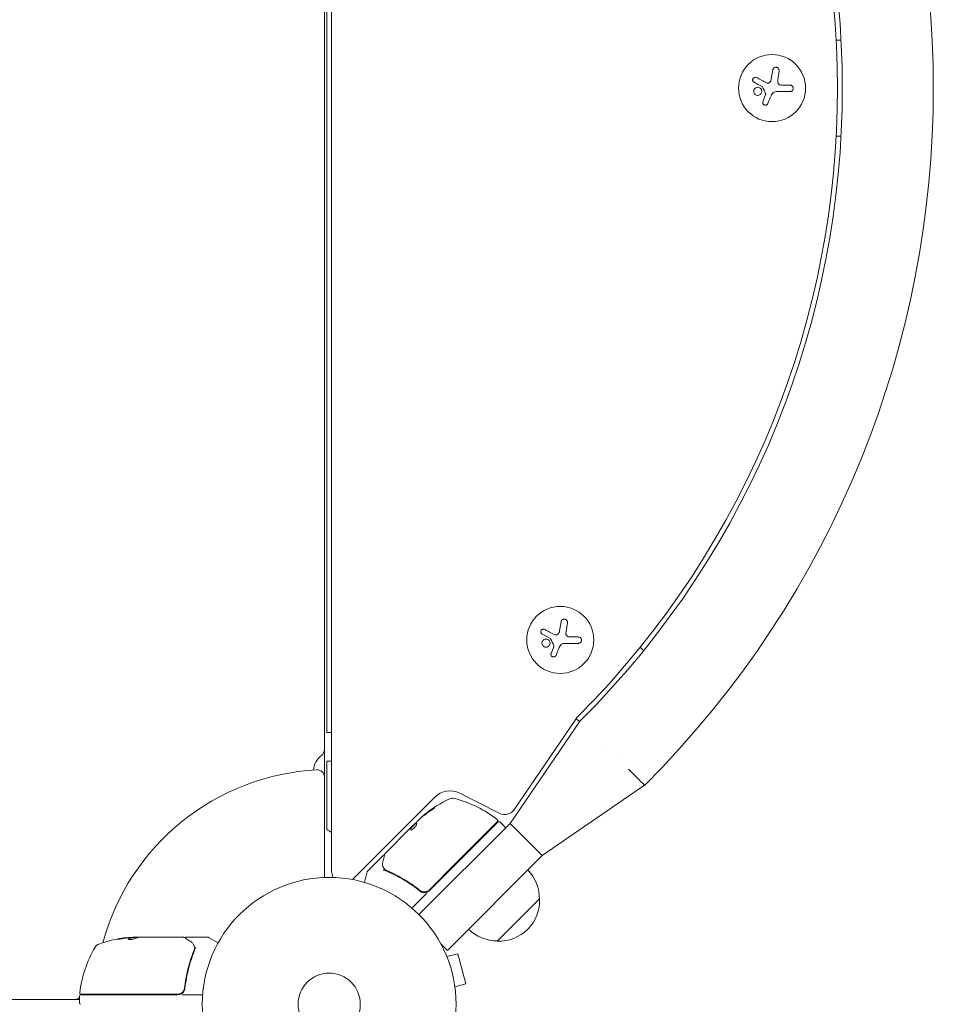
# Model space of a CAD drawing. Units: millimetres. Extents: x -3111 to 3252, y -2956 to 2917.
# Drawn here: x 1370 to 1752, y 195 to 606 of the extents above; entities that cross this region are included whole.
import ezdxf

# ---------------------------------------------------------------- set-up
doc = ezdxf.new("R2010")
doc.units = ezdxf.units.MM
doc.header["$LTSCALE"] = 20
doc.layers.add('2d', color=230, linetype='Continuous')

msp = doc.modelspace()

# ---------------------------------------------------------------- linework, layer by layer
at = {"layer": '2d', "lineweight": 0}
for p, q in [((1497.7, 907.35), (1497.7, 248.19)), ((1500.7, 250.72), (1500.7, 904.82)), ((1498.7, 846.77), (1498.7, 308.77)), ((1711.48, 597.77), (1713.48, 597.77)), ((1684.97, 585.35), (1684.36, 581.54)), ((1686.48, 576.34), (1692.22, 576.34)), ((1692.22, 578.99), (1689.15, 578.99)), ((1681.93, 574.93), (1680.83, 572.17)), ((1713.48, 557.77), (1711.48, 557.77)), ((1596.52, 354.95), (1595.92, 351.14)), ((1598.04, 345.94), (1603.77, 345.94)), ((1603.77, 348.59), (1600.71, 348.59)), ((1593.49, 344.52), (1592.38, 341.77)), ((1629.52, 344.28), (1631.01, 342.94)), ((1575.22, 270.75), (1604.56, 313.53)), ((1602.67, 314.24), (1577.13, 276.65)), ((1604.31, 313.16), (1602.84, 314.48)), ((1500.7, 308.77), (1498.7, 308.77)), ((1498.7, 296.77), (1500.7, 296.77)), ((1498.7, 296.77), (1498.7, 268.27)), ((1631.43, 286.66), (1588.65, 257.31)), ((1543.79, 281.75), (1509.38, 247.34)), ((1570.72, 275.01), (1554.24, 283.41)), ((1536.48, 271.61), (1537.6, 272.73)), ((1541.57, 242.75), (1570.23, 271.42)), ((1570.05, 271.52), (1552.76, 254.24)), ((1570.94, 271.42), (1573.06, 269.3)), ((1523.03, 258.16), (1533.86, 268.99)), ((1535.77, 270.9), (1533.86, 268.99)), ((1533.86, 268.99), (1533.86, 268.99)), ((1533.93, 268.92), (1533.86, 268.99)), ((1533.93, 268.92), (1536.22, 271.2)), ((1537.17, 232.7), (1575.22, 270.75)), ((1575.22, 270.75), (1588.65, 257.31)), ((1522.18, 257.31), (1515.7, 250.83)), ((1588.65, 257.31), (1549.05, 217.71)), ((1552.76, 254.24), (1541.55, 243.02)), ((1515.57, 250.6), (1514.38, 246.15)), ((1536.82, 243.38), (1537.88, 242.32)), ((1540.29, 241.48), (1534.24, 235.43)), ((1569.91, 221.6), (1587.59, 239.28)), ((1417.23, 223), (1417.23, 223.1)), ((1417.29, 223.13), (1419.94, 223.13)), ((1419.68, 223.23), (1418.1, 223.23)), ((1420.68, 223.23), (1438.69, 223.23)), ((1439.9, 223.23), (1449.07, 223.23)), ((1453.31, 220.86), (1449.32, 223.16)), ((1546.3, 220.46), (1549.05, 217.71)), ((1548.23, 216.51), (1548.24, 216.52)), ((1548.24, 216.52), (1548.25, 216.47)), ((1548.82, 215.12), (1553.46, 216.36)), ((1556.82, 203.8), (1553.46, 216.36)), ((1439.4, 206.39), (1439.4, 206.39)), ((1439.4, 203.03), (1439.4, 201.52)), ((1552.19, 202.56), (1556.82, 203.8)), ((1395.45, 198.73), (1395.45, 195.73)), ((1395.95, 199.23), (1436.48, 199.23)), ((1436.3, 199.43), (1396.01, 199.43)), ((1438.29, 199.23), (1446.85, 199.23)), ((1552.37, 201.11), (1552.38, 201.06)), ((1552.37, 201.06), (1552.38, 201.06)), ((1367.01, 197.23), (1395.45, 197.23))]:
    msp.add_line(p, q, dxfattribs=at)
for centre, radius in [((1684.65, 577.77), 14), ((1596.21, 347.37), 14), ((1499.7, 195.23), 53), ((1499.7, 195.23), 13)]:
    msp.add_circle(centre, radius, dxfattribs=at)
for centre, radius, start, end in [((1340.31, 577.77), 411.7, 315, 45), ((1340.31, 577.77), 371.7, 315.1288, 44.8712), ((1340.31, 577.77), 373.7, 315, 45), ((1610.11, 309.18), 9, 135.1288, 145.8002), ((1494.7, 301.56), 3, 306.2215, 0), ((1609.39, 291.74), 12.5, 61.383, 61.3832), ((1501.2, 292.68), 8, 126.2215, 177.6456), ((1609.39, 291.74), 12.5, 28.6169, 28.617), ((1499.7, 195.23), 98, 93.017, 164.7999), ((1494.7, 290.1), 3, 0, 93.017), ((1550.16, 275.39), 9, 63, 135), ((1571.22, 235.78), 50, 115.1478, 129.4225), ((1551.25, 278.32), 3, 75.1017, 115.1478), ((1539.16, 232.9), 50, 51.9217, 75.1017), ((1572.99, 279.47), 5, 243, 325.8002), ((1571.22, 235.78), 49.9, 129.4113, 129.7848), ((1569.69, 271.87), 0.5, 315, 51.9217), ((1570.58, 271.06), 0.5, 45, 135), ((1507.7, 280.27), 15, 233.1301, 242.1819), ((1572.71, 268.94), 0.5, 315, 45), ((1516.05, 250.47), 0.5, 135, 165), ((1570.49, 239.42), 17, 359.1865, 44.3587), ((1505.7, 250.72), 5, 180, 210.3212), ((1539.45, 244.88), 3, 284.8619, 315), ((1570.6, 238.59), 17, 267.6679, 2.3321), ((1569.78, 238.71), 17, 225.6413, 270.8135), ((1420.45, 173.33), 50, 95.5775, 109.8522), ((1420.45, 173.33), 49.9, 93.6279, 93.8135), ((1449.07, 222.73), 0.5, 60, 90), ((1445.15, 193.96), 50, 149.8983, 173.0783), ((1404.49, 217.53), 3, 109.8522, 149.8983), ((1393.37, 200.23), 3, 270, 313.8969), ((1395.95, 198.73), 0.5, 90, 180), ((1396.01, 199.93), 0.5, 173.0783, 270), ((1402.24, 193.73), 8, 134.5613, 136.5675), ((1404.83, 200.23), 3, 195.466, 199.4712), ((1436.48, 202.23), 3, 270, 300.1381), ((1395.95, 195.73), 0.5, 180, 270)]:
    msp.add_arc(centre, radius, start, end, dxfattribs=at)
for centre, major_axis, ratio, start_param, end_param in [((1570.99, 235.55), (35.35, -35.35), 0.886633, 2.952544, 3.071134), ((1571.92, 236.48), (35.32, -35.32), 0.882523, 2.952519, 3.048272), ((1571.92, 236.48), (-35.25, 35.25), 0.882523, 6.093728, 6.189677), ((1574, 238.56), (35.22, -35.22), 0.438198, 3.095026, 3.158132), ((1574, 238.56), (-35.15, 35.15), 0.438198, 6.236525, 6.240333), ((1571.91, 236.47), (35.35, -35.35), 0.156437, 3.223801, 3.26706), ((1522.61, 253.01), (0.479, 0.145), 0.925423, 3.141554, 3.141593), ((1522.65, 252.9), (0.453, 0.211), 0.884978, 3.141593, 3.141599), ((1523.18, 252.03), (0.397, 0.304), 0.498294, 3.141588, 3.141593), ((1416.52, 173.33), (0, -49.81), 0.438198, 3.111903, 3.184359), ((1418.94, 173.33), (0, -49.97), 0.372483, 3.24024, 3.314259), ((1418.94, 173.33), (0, 49.87), 0.372483, 0.098846, 0.173016), ((1420.77, 173.33), (0, -50), 0.886633, 3.212052, 3.229494), ((1421.6, 173.33), (0, -49.98), 0.385779, 3.225551, 3.314276), ((1442.64, 219.89), (-0.441, -0.236), 0.925423, 3.141593, 3.141632), ((1442.69, 219.78), (-0.47, -0.172), 0.884978, 3.14158, 3.141593)]:
    msp.add_ellipse(centre, major_axis=major_axis, ratio=ratio, start_param=start_param, end_param=end_param, dxfattribs=at)
for points, knots in [([(1687.62, 584.94), (1687.64, 585.1), (1687.64, 585.26), (1687.61, 585.42), (1687.57, 585.58), (1687.51, 585.74), (1687.41, 585.88), (1687.32, 586.02), (1687.21, 586.14), (1687.07, 586.23), (1686.95, 586.32), (1686.82, 586.39), (1686.67, 586.43), (1686.54, 586.47), (1686.4, 586.49), (1686.26, 586.48), (1686.12, 586.48), (1685.99, 586.45), (1685.86, 586.41), (1685.73, 586.37), (1685.61, 586.3), (1685.5, 586.22), (1685.38, 586.14), (1685.28, 586.03), (1685.19, 585.91), (1685.1, 585.79), (1685.04, 585.64), (1685, 585.49), (1684.98, 585.45), (1684.97, 585.4), (1684.97, 585.35)], [0, 0, 0, 0, 0.120796, 0.120796, 0.120796, 0.242046, 0.242046, 0.242046, 0.356333, 0.356333, 0.356333, 0.459168, 0.459168, 0.459168, 0.553739, 0.553739, 0.553739, 0.646543, 0.646543, 0.646543, 0.743592, 0.743592, 0.743592, 0.848997, 0.848997, 0.848997, 0.964083, 0.964083, 0.964083, 1, 1, 1, 1]), ([(1678.16, 582.16), (1678.04, 582.22), (1677.9, 582.26), (1677.77, 582.28), (1677.63, 582.29), (1677.49, 582.28), (1677.36, 582.24), (1677.23, 582.21), (1677.1, 582.15), (1676.99, 582.07), (1676.89, 581.99), (1676.8, 581.9), (1676.73, 581.79), (1676.67, 581.7), (1676.62, 581.59), (1676.58, 581.48), (1676.55, 581.37), (1676.54, 581.26), (1676.54, 581.15), (1676.54, 581.04), (1676.57, 580.93), (1676.6, 580.83), (1676.64, 580.71), (1676.69, 580.61), (1676.76, 580.52), (1676.84, 580.42), (1676.93, 580.33), (1677.04, 580.26), (1677.07, 580.24), (1677.1, 580.22), (1677.13, 580.2)], [0, 0, 0, 0, 0.123267, 0.123267, 0.123267, 0.246944, 0.246944, 0.246944, 0.364412, 0.364412, 0.364412, 0.469764, 0.469764, 0.469764, 0.565076, 0.565076, 0.565076, 0.656937, 0.656937, 0.656937, 0.751946, 0.751946, 0.751946, 0.854928, 0.854928, 0.854928, 0.968152, 0.968152, 0.968152, 1, 1, 1, 1]), ([(1683.6, 580.12), (1683.51, 580.04), (1683.41, 579.97), (1683.3, 579.93), (1683.2, 579.88), (1683.08, 579.85), (1682.96, 579.84), (1682.84, 579.83), (1682.72, 579.84), (1682.61, 579.87), (1682.53, 579.89), (1682.45, 579.92), (1682.37, 579.96)], [0, 0, 0, 0, 0.26951, 0.26951, 0.26951, 0.539189, 0.539189, 0.539189, 0.809594, 0.809594, 0.809594, 1, 1, 1, 1]), ([(1688, 579.13), (1687.86, 579.16), (1687.73, 579.21), (1687.61, 579.29), (1687.49, 579.36), (1687.38, 579.46), (1687.3, 579.57), (1687.21, 579.68), (1687.14, 579.8), (1687.09, 579.93), (1687.05, 580.05), (1687.03, 580.17), (1687.02, 580.29)], [0, 0, 0, 0, 0.2593, 0.2593, 0.2593, 0.519012, 0.519012, 0.519012, 0.774897, 0.774897, 0.774897, 1, 1, 1, 1]), ([(1679.99, 577.53), (1679.7, 577.87), (1679.28, 578.09), (1678.41, 578.17), (1677.97, 578.03), (1677.29, 577.49), (1677.05, 577.08), (1676.95, 576.16), (1677.1, 575.69), (1677.39, 575.34)], [0.5, 0.5, 0.5, 0.5, 0.625, 0.625, 0.75, 0.75, 0.875, 0.875, 1, 1, 1, 1]), ([(1677.39, 575.34), (1677.68, 574.99), (1678.11, 574.78), (1678.97, 574.7), (1679.41, 574.83), (1680.09, 575.38), (1680.33, 575.79), (1680.43, 576.7), (1680.29, 577.18), (1679.99, 577.53)], [0, 0, 0, 0, 0.125, 0.125, 0.25, 0.25, 0.375, 0.375, 0.5, 0.5, 0.5, 0.5]), ([(1680.51, 578.4), (1680.54, 578.39), (1680.56, 578.37), (1680.59, 578.34), (1680.61, 578.32), (1680.62, 578.3), (1680.63, 578.27)], [0, 0, 0, 0, 0.541586, 0.541586, 0.541586, 1, 1, 1, 1]), ([(1692.22, 576.34), (1692.38, 576.34), (1692.54, 576.37), (1692.69, 576.43), (1692.84, 576.49), (1692.99, 576.58), (1693.11, 576.69), (1693.23, 576.8), (1693.33, 576.93), (1693.4, 577.07), (1693.47, 577.21), (1693.51, 577.36), (1693.53, 577.5), (1693.55, 577.64), (1693.54, 577.78), (1693.52, 577.92), (1693.49, 578.05), (1693.45, 578.18), (1693.38, 578.29), (1693.32, 578.41), (1693.24, 578.52), (1693.14, 578.62), (1693.04, 578.72), (1692.92, 578.8), (1692.8, 578.86), (1692.66, 578.93), (1692.51, 578.97), (1692.36, 578.99), (1692.31, 578.99), (1692.27, 578.99), (1692.22, 578.99)], [0, 0, 0, 0, 0.12144, 0.12144, 0.12144, 0.243283, 0.243283, 0.243283, 0.358856, 0.358856, 0.358856, 0.462986, 0.462986, 0.462986, 0.558085, 0.558085, 0.558085, 0.650496, 0.650496, 0.650496, 0.746429, 0.746429, 0.746429, 0.850305, 0.850305, 0.850305, 0.963913, 0.963913, 0.963913, 1, 1, 1, 1]), ([(1680.83, 572.17), (1680.78, 572.05), (1680.75, 571.92), (1680.75, 571.79), (1680.74, 571.65), (1680.76, 571.52), (1680.81, 571.39), (1680.85, 571.27), (1680.92, 571.15), (1681, 571.05), (1681.08, 570.95), (1681.18, 570.87), (1681.29, 570.8), (1681.39, 570.74), (1681.5, 570.7), (1681.62, 570.67), (1681.73, 570.65), (1681.85, 570.64), (1681.96, 570.65), (1682.08, 570.66), (1682.19, 570.69), (1682.3, 570.74), (1682.41, 570.79), (1682.51, 570.85), (1682.6, 570.93), (1682.7, 571.02), (1682.78, 571.12), (1682.84, 571.23), (1682.85, 571.26), (1682.87, 571.3), (1682.88, 571.33)], [0, 0, 0, 0, 0.117688, 0.117688, 0.117688, 0.23572, 0.23572, 0.23572, 0.348983, 0.348983, 0.348983, 0.453941, 0.453941, 0.453941, 0.55245, 0.55245, 0.55245, 0.649106, 0.649106, 0.649106, 0.748614, 0.748614, 0.748614, 0.85433, 0.85433, 0.85433, 0.967387, 0.967387, 0.967387, 1, 1, 1, 1]), ([(1681.98, 575.51), (1682.01, 575.46), (1682.02, 575.41), (1682.03, 575.35), (1682.03, 575.3), (1682.03, 575.25), (1682.02, 575.19), (1682.02, 575.18), (1682.01, 575.17), (1682.01, 575.15)], [0, 0, 0, 0, 0.444984, 0.444984, 0.444984, 0.890124, 0.890124, 0.890124, 1, 1, 1, 1]), ([(1599.18, 354.53), (1599.2, 354.69), (1599.2, 354.86), (1599.16, 355.02), (1599.13, 355.18), (1599.06, 355.34), (1598.97, 355.48), (1598.88, 355.61), (1598.76, 355.73), (1598.63, 355.83), (1598.51, 355.91), (1598.37, 355.98), (1598.23, 356.02), (1598.09, 356.06), (1597.95, 356.08), (1597.81, 356.08), (1597.68, 356.07), (1597.54, 356.05), (1597.42, 356.01), (1597.28, 355.96), (1597.16, 355.9), (1597.05, 355.82), (1596.93, 355.73), (1596.83, 355.62), (1596.75, 355.51), (1596.66, 355.38), (1596.59, 355.24), (1596.55, 355.09), (1596.54, 355.04), (1596.53, 354.99), (1596.52, 354.95)], [0, 0, 0, 0, 0.120796, 0.120796, 0.120796, 0.242046, 0.242046, 0.242046, 0.356333, 0.356333, 0.356333, 0.459168, 0.459168, 0.459168, 0.553739, 0.553739, 0.553739, 0.646543, 0.646543, 0.646543, 0.743592, 0.743592, 0.743592, 0.848997, 0.848997, 0.848997, 0.964083, 0.964083, 0.964083, 1, 1, 1, 1]), ([(1589.71, 351.75), (1589.59, 351.81), (1589.46, 351.86), (1589.32, 351.87), (1589.19, 351.89), (1589.05, 351.88), (1588.91, 351.84), (1588.78, 351.8), (1588.66, 351.74), (1588.55, 351.66), (1588.45, 351.59), (1588.36, 351.49), (1588.29, 351.39), (1588.22, 351.29), (1588.17, 351.19), (1588.14, 351.08), (1588.11, 350.97), (1588.1, 350.86), (1588.1, 350.75), (1588.1, 350.64), (1588.12, 350.52), (1588.16, 350.42), (1588.19, 350.31), (1588.25, 350.2), (1588.32, 350.11), (1588.39, 350.01), (1588.49, 349.92), (1588.59, 349.85), (1588.62, 349.83), (1588.65, 349.82), (1588.68, 349.8)], [0, 0, 0, 0, 0.123267, 0.123267, 0.123267, 0.246944, 0.246944, 0.246944, 0.364412, 0.364412, 0.364412, 0.469764, 0.469764, 0.469764, 0.565076, 0.565076, 0.565076, 0.656937, 0.656937, 0.656937, 0.751946, 0.751946, 0.751946, 0.854928, 0.854928, 0.854928, 0.968152, 0.968152, 0.968152, 1, 1, 1, 1]), ([(1595.16, 349.71), (1595.07, 349.63), (1594.97, 349.57), (1594.86, 349.52), (1594.75, 349.47), (1594.63, 349.44), (1594.52, 349.43), (1594.4, 349.42), (1594.28, 349.43), (1594.16, 349.46), (1594.08, 349.48), (1594, 349.51), (1593.93, 349.55)], [0, 0, 0, 0, 0.26951, 0.26951, 0.26951, 0.539189, 0.539189, 0.539189, 0.809594, 0.809594, 0.809594, 1, 1, 1, 1]), ([(1599.55, 348.72), (1599.42, 348.75), (1599.29, 348.81), (1599.17, 348.88), (1599.05, 348.96), (1598.94, 349.05), (1598.85, 349.16), (1598.77, 349.27), (1598.7, 349.4), (1598.65, 349.53), (1598.61, 349.64), (1598.58, 349.76), (1598.57, 349.89)], [0, 0, 0, 0, 0.2593, 0.2593, 0.2593, 0.519012, 0.519012, 0.519012, 0.774897, 0.774897, 0.774897, 1, 1, 1, 1]), ([(1591.55, 347.12), (1591.26, 347.47), (1590.83, 347.68), (1589.97, 347.76), (1589.53, 347.63), (1588.84, 347.08), (1588.61, 346.67), (1588.51, 345.76), (1588.65, 345.28), (1588.95, 344.93)], [0.5, 0.5, 0.5, 0.5, 0.625, 0.625, 0.75, 0.75, 0.875, 0.875, 1, 1, 1, 1]), ([(1588.95, 344.93), (1589.24, 344.58), (1589.66, 344.37), (1590.52, 344.3), (1590.97, 344.43), (1591.65, 344.97), (1591.89, 345.39), (1591.99, 346.29), (1591.84, 346.77), (1591.55, 347.12)], [0, 0, 0, 0, 0.125, 0.125, 0.25, 0.25, 0.375, 0.375, 0.5, 0.5, 0.5, 0.5]), ([(1592.06, 348), (1592.09, 347.98), (1592.12, 347.96), (1592.14, 347.94), (1592.16, 347.92), (1592.18, 347.89), (1592.19, 347.87)], [0, 0, 0, 0, 0.541586, 0.541586, 0.541586, 1, 1, 1, 1]), ([(1603.77, 345.94), (1603.93, 345.94), (1604.1, 345.97), (1604.25, 346.03), (1604.4, 346.08), (1604.54, 346.17), (1604.67, 346.28), (1604.78, 346.39), (1604.88, 346.52), (1604.96, 346.67), (1605.02, 346.8), (1605.07, 346.95), (1605.09, 347.1), (1605.1, 347.24), (1605.1, 347.38), (1605.07, 347.51), (1605.05, 347.65), (1605, 347.77), (1604.94, 347.89), (1604.88, 348.01), (1604.79, 348.12), (1604.7, 348.21), (1604.6, 348.31), (1604.48, 348.39), (1604.35, 348.45), (1604.22, 348.52), (1604.07, 348.56), (1603.92, 348.58), (1603.87, 348.59), (1603.82, 348.59), (1603.77, 348.59)], [0, 0, 0, 0, 0.12144, 0.12144, 0.12144, 0.243283, 0.243283, 0.243283, 0.358856, 0.358856, 0.358856, 0.462986, 0.462986, 0.462986, 0.558085, 0.558085, 0.558085, 0.650496, 0.650496, 0.650496, 0.746429, 0.746429, 0.746429, 0.850305, 0.850305, 0.850305, 0.963913, 0.963913, 0.963913, 1, 1, 1, 1]), ([(1592.38, 341.77), (1592.33, 341.65), (1592.3, 341.51), (1592.3, 341.38), (1592.3, 341.25), (1592.32, 341.11), (1592.36, 340.99), (1592.41, 340.86), (1592.47, 340.74), (1592.56, 340.64), (1592.64, 340.55), (1592.74, 340.46), (1592.84, 340.4), (1592.95, 340.34), (1593.06, 340.29), (1593.17, 340.27), (1593.29, 340.24), (1593.4, 340.24), (1593.52, 340.25), (1593.63, 340.26), (1593.75, 340.29), (1593.85, 340.33), (1593.97, 340.38), (1594.07, 340.45), (1594.16, 340.53), (1594.25, 340.61), (1594.33, 340.71), (1594.39, 340.83), (1594.41, 340.86), (1594.43, 340.89), (1594.44, 340.93)], [0, 0, 0, 0, 0.117688, 0.117688, 0.117688, 0.23572, 0.23572, 0.23572, 0.348983, 0.348983, 0.348983, 0.453941, 0.453941, 0.453941, 0.55245, 0.55245, 0.55245, 0.649106, 0.649106, 0.649106, 0.748614, 0.748614, 0.748614, 0.85433, 0.85433, 0.85433, 0.967387, 0.967387, 0.967387, 1, 1, 1, 1]), ([(1593.54, 345.1), (1593.56, 345.06), (1593.58, 345), (1593.58, 344.95), (1593.59, 344.9), (1593.59, 344.84), (1593.58, 344.79), (1593.57, 344.78), (1593.57, 344.76), (1593.57, 344.75)], [0, 0, 0, 0, 0.444984, 0.444984, 0.444984, 0.890124, 0.890124, 0.890124, 1, 1, 1, 1]), ([(1542.16, 276.16), (1542.29, 276.25), (1542.44, 276.35), (1542.66, 276.5), (1542.73, 276.55), (1542.88, 276.65), (1542.95, 276.71), (1543.16, 276.86), (1543.29, 276.96), (1543.5, 277.13), (1543.59, 277.2), (1543.72, 277.32), (1543.75, 277.36), (1543.76, 277.39), (1543.75, 277.39), (1543.72, 277.39), (1543.71, 277.39), (1543.57, 277.33), (1543.36, 277.21), (1543.09, 277.03)], [0.000000226, 0.000000226, 0.000000226, 0.000000226, 0.000536258, 0.000536258, 0.000804273, 0.000804273, 0.001072289, 0.001072289, 0.00160832, 0.00160832, 0.002144351, 0.002144351, 0.002680383, 0.002680383, 0.002948398, 0.002948398, 0.003216414, 0.003216414, 0.004288477, 0.004288477, 0.004288477, 0.004288477]), ([(1543.16, 276.96), (1543.29, 277.05), (1543.41, 277.12), (1543.56, 277.21), (1543.61, 277.23), (1543.64, 277.25)], [0.0000004271, 0.0000004271, 0.0000004271, 0.0000004271, 0.0005364944, 0.0005364944, 0.0007899235, 0.0007899235, 0.0007899235, 0.0007899235]), ([(1536.23, 271.25), (1536.24, 271.28), (1536.27, 271.33), (1536.35, 271.45), (1536.41, 271.52), (1536.48, 271.61)], [0.0000002, 0.0000002, 0.0000002, 0.0000002, 0.000612586, 0.000612586, 0.001224972, 0.001224972, 0.001224972, 0.001224972]), ([(1533.78, 267.98), (1533.8, 267.96), (1533.86, 267.96), (1534.01, 268.01), (1534.12, 268.06), (1534.35, 268.22), (1534.49, 268.32), (1534.71, 268.49), (1534.78, 268.56), (1534.93, 268.69), (1535.01, 268.76), (1535.16, 268.91), (1535.23, 268.98), (1535.37, 269.13), (1535.44, 269.2), (1535.64, 269.43), (1535.76, 269.57), (1535.9, 269.78), (1535.94, 269.84), (1536.02, 269.95), (1536.05, 270.01), (1536.12, 270.16), (1536.15, 270.23), (1536.14, 270.28)], [0.00025325, 0.00025325, 0.00025325, 0.00025325, 0.000874176, 0.000874176, 0.001495101, 0.001495101, 0.002116027, 0.002116027, 0.00242649, 0.00242649, 0.002736952, 0.002736952, 0.003047415, 0.003047415, 0.003357878, 0.003357878, 0.003978803, 0.003978803, 0.004289266, 0.004289266, 0.004599729, 0.004599729, 0.005220654, 0.005220654, 0.005220654, 0.005220654]), ([(1522.08, 254.72), (1522.29, 255.52), (1522.46, 256.2), (1522.74, 257.31), (1522.85, 257.72), (1522.9, 257.93)], [0, 0, 0, 0, 5.185263, 5.185263, 10.641762, 10.641762, 10.641762, 10.641762]), ([(1522.18, 257.31), (1522.22, 257.35), (1522.26, 257.38), (1522.36, 257.43), (1522.41, 257.44), (1522.52, 257.46), (1522.58, 257.46), (1522.68, 257.44), (1522.72, 257.42), (1522.77, 257.4)], [0.0000977, 0.0000977, 0.0000977, 0.0000977, 0.1619902, 0.1619902, 0.3245365, 0.3245365, 0.4870626, 0.4870626, 0.6306658, 0.6306658, 0.6306658, 0.6306658]), ([(1522.78, 251.73), (1522.62, 251.94), (1522.48, 252.16), (1522.3, 252.47), (1522.24, 252.59), (1522.2, 252.69)], [0, 0, 0, 0, 0.923542, 0.923542, 1.557399, 1.557399, 1.557399, 1.557399]), ([(1522.76, 251.37), (1522.71, 251.41), (1522.62, 251.4), (1522.48, 251.35), (1522.43, 251.32), (1522.35, 251.28), (1522.33, 251.26), (1522.27, 251.23), (1522.24, 251.22), (1522.21, 251.23)], [0, 0, 0, 0, 0.0003654766, 0.0003654766, 0.000548215, 0.000548215, 0.0006395841, 0.0006395841, 0.0007309533, 0.0007309533, 0.0007309533, 0.0007309533]), ([(1522.31, 251.25), (1522.31, 251.25), (1522.3, 251.25), (1522.3, 251.25), (1522.3, 251.25), (1522.3, 251.25)], [0.0006258347, 0.0006258347, 0.0006258347, 0.0006258347, 0.00063958412, 0.00063958412, 0.00064304323, 0.00064304323, 0.00064304323, 0.00064304323]), ([(1522.53, 251.37), (1522.53, 251.37), (1522.53, 251.37), (1522.52, 251.36), (1522.5, 251.36), (1522.49, 251.35)], [0.00036542169, 0.00036542169, 0.00036542169, 0.00036542169, 0.00036547664, 0.00036547664, 0.00041235108, 0.00041235108, 0.00041235108, 0.00041235108]), ([(1523.42, 250.99), (1525.83, 249.97), (1528.22, 248.77), (1531.77, 246.66), (1532.94, 245.91), (1534.69, 244.7), (1535.28, 244.29), (1536.43, 243.43), (1537, 242.99), (1537.57, 242.53)], [0, 0, 0, 0, 0.00868962, 0.00868962, 0.01303444, 0.01303444, 0.01520684, 0.01520684, 0.01737925, 0.01737925, 0.01737925, 0.01737925]), ([(1537.56, 242.8), (1535.31, 244.59), (1533.01, 246.16), (1529.5, 248.24), (1528.32, 248.89), (1526.54, 249.79), (1525.94, 250.08), (1524.75, 250.63), (1524.15, 250.89), (1523.56, 251.15)], [0, 0, 0, 0, 0.00862215, 0.00862215, 0.01293323, 0.01293323, 0.01508877, 0.01508877, 0.0172443, 0.0172443, 0.0172443, 0.0172443]), ([(1541.55, 243.02), (1541.42, 242.89), (1541.28, 242.78), (1540.98, 242.57), (1540.82, 242.48), (1540.49, 242.33), (1540.31, 242.27), (1539.96, 242.19), (1539.78, 242.16), (1539.41, 242.14), (1539.23, 242.14), (1538.87, 242.19), (1538.69, 242.23), (1538.35, 242.34), (1538.18, 242.41), (1537.86, 242.58), (1537.71, 242.68), (1537.56, 242.8)], [0, 0, 0, 0, 0.000545599, 0.000545599, 0.001091197, 0.001091197, 0.001636796, 0.001636796, 0.002182395, 0.002182395, 0.002727993, 0.002727993, 0.003273592, 0.003273592, 0.003819191, 0.003819191, 0.00436479, 0.00436479, 0.00436479, 0.00436479]), ([(1537.65, 242.73), (1537.65, 242.73), (1537.65, 242.73), (1537.65, 242.73), (1537.65, 242.73), (1537.65, 242.73), (1537.64, 242.74), (1537.63, 242.75), (1537.62, 242.75), (1537.6, 242.76), (1537.6, 242.76), (1537.6, 242.77), (1537.6, 242.77), (1537.6, 242.77), (1537.6, 242.77), (1537.59, 242.77), (1537.59, 242.78), (1537.58, 242.79), (1537.57, 242.79), (1537.56, 242.8)], [0, 0, 0, 0, 0.0001953, 0.0001953, 0.0006348, 0.0006348, 0.0193854, 0.0193854, 0.0693975, 0.0693975, 0.0756475, 0.0756475, 0.07721, 0.07721, 0.0816046, 0.0816046, 0.1050432, 0.1050432, 0.136296, 0.136296, 0.136296, 0.136296]), ([(1537.57, 242.53), (1537.75, 242.39), (1537.95, 242.27), (1538.37, 242.07), (1538.59, 241.99), (1539.05, 241.89), (1539.28, 241.87), (1539.76, 241.88), (1539.99, 241.92), (1540.22, 241.98)], [0, 0, 0, 0, 0.000703979, 0.000703979, 0.001407958, 0.001407958, 0.002111937, 0.002111937, 0.002815916, 0.002815916, 0.002815916, 0.002815916]), ([(1537.87, 242.32), (1537.97, 242.26), (1538.06, 242.21), (1538.26, 242.12), (1538.35, 242.08), (1538.46, 242.04)], [0.0003747594, 0.0003747594, 0.0003747594, 0.0003747594, 0.0007039789, 0.0007039789, 0.0010258193, 0.0010258193, 0.0010258193, 0.0010258193]), ([(1538.28, 242.37), (1538.26, 242.38), (1538.24, 242.39), (1538.22, 242.4), (1538.21, 242.4), (1538.2, 242.41), (1538.2, 242.41), (1538.19, 242.41), (1538.19, 242.41), (1538.19, 242.41), (1538.19, 242.41), (1538.18, 242.42)], [0, 0, 0, 0, 0.1618259, 0.1618259, 0.2225061, 0.2225061, 0.268016, 0.268016, 0.2850821, 0.2850821, 0.3002177, 0.3002177, 0.3002177, 0.3002177]), ([(1415.2, 223.01), (1415.2, 223.02), (1415.15, 223.02), (1414.99, 223.02), (1414.92, 223.01), (1414.77, 223), (1414.68, 222.99), (1414.49, 222.97), (1414.38, 222.96), (1414.15, 222.93), (1414.03, 222.91), (1413.64, 222.86), (1413.37, 222.83), (1412.96, 222.76), (1412.82, 222.74), (1412.56, 222.7), (1412.42, 222.68), (1412.17, 222.64), (1412.05, 222.62), (1411.82, 222.58), (1411.72, 222.56), (1411.43, 222.5), (1411.27, 222.47), (1411.06, 222.41), (1411, 222.39), (1411, 222.38)], [0.001671872, 0.001671872, 0.001671872, 0.001671872, 0.002498025, 0.002498025, 0.002911101, 0.002911101, 0.003324177, 0.003324177, 0.003737254, 0.003737254, 0.00415033, 0.00415033, 0.004976483, 0.004976483, 0.005389559, 0.005389559, 0.005802636, 0.005802636, 0.006215712, 0.006215712, 0.006628789, 0.006628789, 0.007454942, 0.007454942, 0.008281094, 0.008281094, 0.008281094, 0.008281094]), ([(1411, 222.38), (1411, 222.38), (1411.02, 222.37), (1411.07, 222.37), (1411.11, 222.37), (1411.22, 222.37), (1411.28, 222.38), (1411.44, 222.39), (1411.53, 222.4), (1411.72, 222.42), (1411.83, 222.43), (1412.06, 222.46), (1412.18, 222.48), (1412.44, 222.51), (1412.57, 222.53), (1412.84, 222.57), (1412.97, 222.59), (1413.38, 222.65), (1413.66, 222.69), (1414.16, 222.77), (1414.39, 222.82), (1414.69, 222.87), (1414.77, 222.89), (1414.93, 222.92), (1414.99, 222.94), (1415.1, 222.96), (1415.14, 222.97), (1415.19, 222.99), (1415.2, 223), (1415.2, 223.01)], [0.008281094, 0.008281094, 0.008281094, 0.008281094, 0.00869387, 0.00869387, 0.009106646, 0.009106646, 0.009519421, 0.009519421, 0.009932197, 0.009932197, 0.010344972, 0.010344972, 0.010757748, 0.010757748, 0.011170523, 0.011170523, 0.011583299, 0.011583299, 0.01240885, 0.01240885, 0.013234401, 0.013234401, 0.013647177, 0.013647177, 0.014059952, 0.014059952, 0.014472728, 0.014472728, 0.014885503, 0.014885503, 0.014885503, 0.014885503]), ([(1411.37, 222.39), (1411.45, 222.4), (1411.53, 222.42), (1411.72, 222.46), (1411.82, 222.47), (1412.05, 222.52), (1412.17, 222.54), (1412.55, 222.6), (1412.83, 222.64), (1413.23, 222.7), (1413.37, 222.72), (1413.64, 222.76), (1413.77, 222.78), (1414.03, 222.81), (1414.15, 222.83), (1414.38, 222.86), (1414.48, 222.87), (1414.68, 222.89), (1414.76, 222.9), (1414.84, 222.9)], [0.006174488, 0.006174488, 0.006174488, 0.006174488, 0.00656405, 0.00656405, 0.006976911, 0.006976911, 0.007389773, 0.007389773, 0.008215496, 0.008215496, 0.008628358, 0.008628358, 0.00904122, 0.00904122, 0.009454081, 0.009454081, 0.009866943, 0.009866943, 0.010260926, 0.010260926, 0.010260926, 0.010260926]), ([(1415.74, 222.56), (1415.67, 222.53), (1415.64, 222.5), (1415.64, 222.45), (1415.65, 222.44), (1415.69, 222.41), (1415.71, 222.4), (1415.82, 222.37), (1415.92, 222.35), (1416.17, 222.33), (1416.33, 222.32), (1416.66, 222.33), (1416.84, 222.33), (1417.11, 222.35), (1417.2, 222.36), (1417.38, 222.38), (1417.46, 222.39), (1417.88, 222.44), (1418.15, 222.51), (1418.28, 222.57)], [0.000000216, 0.000000216, 0.000000216, 0.000000216, 0.000538822, 0.000538822, 0.000808126, 0.000808126, 0.001077429, 0.001077429, 0.001616036, 0.001616036, 0.002154642, 0.002154642, 0.002693249, 0.002693249, 0.002962552, 0.002962552, 0.003231855, 0.003231855, 0.004309069, 0.004309069, 0.004309069, 0.004309069]), ([(1420.09, 223.16), (1420.06, 223.17), (1420.01, 223.18), (1419.88, 223.21), (1419.79, 223.22), (1419.68, 223.23)], [0.000109179, 0.000109179, 0.000109179, 0.000109179, 0.000612586, 0.000612586, 0.001224972, 0.001224972, 0.001224972, 0.001224972]), ([(1438.95, 223.16), (1439.11, 223.06), (1439.38, 222.9), (1440.14, 222.45), (1440.64, 222.16), (1441.4, 221.7), (1441.6, 221.59), (1441.8, 221.47)], [0, 0, 0, 0, 4.507571, 4.507571, 9.166252, 9.166252, 10.647046, 10.647046, 10.647046, 10.647046]), ([(1439.42, 222.88), (1439.42, 222.88), (1439.42, 222.88), (1439.44, 222.94), (1439.47, 222.99), (1439.53, 223.07), (1439.58, 223.11), (1439.66, 223.17), (1439.72, 223.2), (1439.81, 223.22), (1439.85, 223.23), (1439.9, 223.23)], [0.1511617, 0.1511617, 0.1511617, 0.1511617, 0.1619902, 0.1619902, 0.3245365, 0.3245365, 0.4870626, 0.4870626, 0.6495895, 0.6495895, 0.7820197, 0.7820197, 0.7820197, 0.7820197]), ([(1443.28, 217.9), (1442.32, 215.5), (1441.49, 212.99), (1440.47, 209.04), (1440.17, 207.7), (1439.79, 205.62), (1439.67, 204.92), (1439.46, 203.51), (1439.37, 202.8), (1439.28, 202.09)], [0, 0, 0, 0, 0.00862373, 0.00862373, 0.0129356, 0.0129356, 0.01509153, 0.01509153, 0.01724746, 0.01724746, 0.01724746, 0.01724746]), ([(1441.8, 221.47), (1442.21, 221.22), (1442.51, 220.94), (1442.88, 220.47), (1442.99, 220.3), (1443.08, 220.12)], [0, 0, 0, 0, 2.68096, 2.68096, 4.072421, 4.072421, 4.072421, 4.072421]), ([(1443.16, 219.95), (1443.2, 219.82), (1443.26, 219.65), (1443.35, 219.28), (1443.39, 219.08), (1443.42, 218.85)], [0, 0, 0, 0, 0.798025, 0.798025, 1.557778, 1.557778, 1.557778, 1.557778]), ([(1444.18, 218.83), (1444.06, 218.83), (1443.94, 218.81), (1443.76, 218.73), (1443.7, 218.68), (1443.69, 218.62)], [-0.0000106927, -0.0000106927, -0.0000106927, -0.0000106927, 0.0003537469, 0.0003537469, 0.0007181865, 0.0007181865, 0.0007181865, 0.0007181865]), ([(1439.46, 201.9), (1439.78, 204.78), (1440.3, 207.55), (1441.32, 211.55), (1441.7, 212.85), (1442.33, 214.77), (1442.55, 215.41), (1443.01, 216.66), (1443.25, 217.28), (1443.49, 217.89)], [0, 0, 0, 0, 0.00868805, 0.00868805, 0.01303207, 0.01303207, 0.01520408, 0.01520408, 0.0173761, 0.0173761, 0.0173761, 0.0173761]), ([(1439.28, 202.09), (1439.26, 201.91), (1439.23, 201.73), (1439.12, 201.38), (1439.05, 201.22), (1438.89, 200.89), (1438.79, 200.74), (1438.57, 200.45), (1438.44, 200.32), (1438.17, 200.07), (1438.03, 199.96), (1437.71, 199.77), (1437.55, 199.69), (1437.21, 199.56), (1437.03, 199.51), (1436.67, 199.44), (1436.49, 199.43), (1436.3, 199.43)], [0, 0, 0, 0, 0.000545643, 0.000545643, 0.001091287, 0.001091287, 0.00163693, 0.00163693, 0.002182574, 0.002182574, 0.002728217, 0.002728217, 0.003273861, 0.003273861, 0.003819504, 0.003819504, 0.004365148, 0.004365148, 0.004365148, 0.004365148]), ([(1437.99, 199.63), (1438.19, 199.75), (1438.38, 199.89), (1438.72, 200.22), (1438.87, 200.4), (1439.13, 200.79), (1439.23, 201), (1439.39, 201.44), (1439.44, 201.66), (1439.46, 201.9)], [0.001588216, 0.001588216, 0.001588216, 0.001588216, 0.002301357, 0.002301357, 0.003014498, 0.003014498, 0.003727639, 0.003727639, 0.004440779, 0.004440779, 0.004440779, 0.004440779]), ([(1439.12, 201.38), (1439.12, 201.38), (1439.11, 201.38), (1439.11, 201.37), (1439.11, 201.37), (1439.11, 201.37), (1439.11, 201.37), (1439.11, 201.36), (1439.1, 201.35), (1439.09, 201.32), (1439.09, 201.31), (1439.08, 201.29)], [0.1786321, 0.1786321, 0.1786321, 0.1786321, 0.2027398, 0.2027398, 0.2141563, 0.2141563, 0.2394263, 0.2394263, 0.3068136, 0.3068136, 0.4865298, 0.4865298, 0.4865298, 0.4865298])]:
    msp.add_open_spline(points, degree=3, knots=knots, dxfattribs=at)
for points in [[(1687.07, 581.3), (1687.26, 582.55), (1687.44, 583.77), (1687.62, 584.94)], [(1677.13, 580.2), (1678.21, 579.63), (1679.34, 579.02), (1680.51, 578.4)], [(1682.37, 579.96), (1680.91, 580.72), (1679.5, 581.46), (1678.16, 582.16)], [(1684.36, 581.54), (1684.28, 581), (1684.01, 580.5), (1683.6, 580.12)], [(1687.02, 580.29), (1687, 580.63), (1687.01, 580.97), (1687.07, 581.3)], [(1680.63, 578.27), (1681.08, 577.35), (1681.53, 576.43), (1681.98, 575.51)], [(1684.72, 575.44), (1685.13, 576), (1685.79, 576.34), (1686.48, 576.34)], [(1689.15, 578.99), (1688.76, 578.99), (1688.38, 579.04), (1688, 579.13)], [(1682.01, 575.15), (1681.99, 575.08), (1681.96, 575), (1681.93, 574.93)], [(1682.88, 571.33), (1683.33, 572.39), (1683.79, 573.49), (1684.26, 574.61)], [(1684.26, 574.61), (1684.36, 574.87), (1684.49, 575.11), (1684.65, 575.34)], [(1684.65, 575.34), (1684.67, 575.37), (1684.7, 575.41), (1684.72, 575.44)], [(1598.62, 350.89), (1598.81, 352.15), (1599, 353.37), (1599.18, 354.53)], [(1588.68, 349.8), (1589.76, 349.22), (1590.9, 348.62), (1592.06, 348)], [(1593.93, 349.55), (1592.47, 350.31), (1591.05, 351.05), (1589.71, 351.75)], [(1595.92, 351.14), (1595.83, 350.6), (1595.57, 350.09), (1595.16, 349.71)], [(1598.57, 349.89), (1598.55, 350.22), (1598.57, 350.56), (1598.62, 350.89)], [(1592.19, 347.87), (1592.64, 346.95), (1593.09, 346.03), (1593.54, 345.1)], [(1596.28, 345.04), (1596.68, 345.6), (1597.35, 345.94), (1598.04, 345.94)], [(1600.71, 348.59), (1600.32, 348.59), (1599.94, 348.63), (1599.55, 348.72)], [(1593.57, 344.75), (1593.54, 344.67), (1593.52, 344.6), (1593.49, 344.52)], [(1594.44, 340.93), (1594.88, 341.99), (1595.34, 343.09), (1595.81, 344.21)], [(1595.81, 344.21), (1595.92, 344.46), (1596.05, 344.71), (1596.21, 344.93)], [(1596.21, 344.93), (1596.23, 344.97), (1596.25, 345), (1596.28, 345.04)], [(1631.43, 286.66), (1631.43, 286.66), (1631.08, 287.01), (1629.58, 288.5), (1627.37, 290.72), (1625.61, 292.48), (1624.7, 293.39)], [(1631.43, 286.66), (1631.43, 286.66), (1631.43, 286.66), (1631.43, 286.66)], [(1537.6, 272.73), (1537.71, 272.83), (1537.83, 272.93), (1537.93, 273.02)], [(1539.66, 274.56), (1539.6, 274.51), (1539.56, 274.48), (1539.53, 274.46)], [(1539.6, 274.39), (1539.63, 274.41), (1539.67, 274.44), (1539.73, 274.48)], [(1533.76, 268.03), (1533.76, 268.01), (1533.77, 267.99), (1533.78, 267.98)], [(1533.86, 268.99), (1533.87, 268.97), (1533.86, 268.95), (1533.85, 268.9)], [(1533.92, 268.83), (1533.93, 268.87), (1533.94, 268.9), (1533.93, 268.92)], [(1535.87, 270.98), (1535.84, 270.95), (1535.8, 270.93), (1535.77, 270.9)], [(1535.95, 271.05), (1535.92, 271.03), (1535.9, 271), (1535.87, 270.98)], [(1536.24, 271.27), (1536.15, 271.21), (1536.05, 271.13), (1535.95, 271.05)], [(1522.83, 257.36), (1522.83, 257.36), (1522.83, 257.36), (1522.83, 257.36)], [(1522.9, 257.93), (1522.92, 258.02), (1522.97, 258.1), (1523.03, 258.16)], [(1523.03, 258.16), (1523.03, 258.16), (1523.03, 258.16), (1523.03, 258.16)], [(1522.13, 252.86), (1521.96, 253.42), (1521.9, 254.02), (1522.08, 254.72)], [(1522.2, 252.69), (1522.17, 252.74), (1522.15, 252.8), (1522.13, 252.86)], [(1522.76, 251.37), (1522.76, 251.38), (1522.75, 251.38), (1522.74, 251.38)], [(1522.76, 251.37), (1522.77, 251.37), (1522.77, 251.37), (1522.78, 251.36)], [(1522.83, 251.67), (1522.81, 251.69), (1522.8, 251.71), (1522.78, 251.73)], [(1522.78, 251.36), (1522.97, 251.21), (1523.19, 251.09), (1523.42, 250.99)], [(1522.91, 251.57), (1522.88, 251.6), (1522.85, 251.64), (1522.83, 251.67)], [(1523.08, 251.4), (1523.02, 251.45), (1522.96, 251.5), (1522.91, 251.57)], [(1523.56, 251.15), (1523.39, 251.22), (1523.23, 251.31), (1523.08, 251.4)], [(1537.65, 242.73), (1537.62, 242.75), (1537.59, 242.77), (1537.56, 242.8)], [(1539.85, 241.9), (1539.97, 241.92), (1540.09, 241.94), (1540.22, 241.98)], [(1415.68, 222.42), (1415.69, 222.43), (1415.71, 222.44), (1415.74, 222.46)], [(1417.2, 223.09), (1417.17, 223.08), (1417.14, 223.07), (1417.1, 223.06)], [(1417.1, 222.96), (1417.14, 222.97), (1417.17, 222.98), (1417.2, 222.99)], [(1417.17, 223.11), (1417.21, 223.11), (1417.23, 223.11), (1417.23, 223.1)], [(1417.23, 223.1), (1417.23, 223.1), (1417.22, 223.09), (1417.2, 223.09)], [(1417.2, 222.99), (1417.22, 222.99), (1417.23, 223), (1417.23, 223)], [(1418.1, 223.23), (1417.94, 223.22), (1417.79, 223.21), (1417.65, 223.2)], [(1419.98, 223.14), (1420.11, 223.16), (1420.26, 223.19), (1420.45, 223.21)], [(1420.45, 223.21), (1420.48, 223.21), (1420.52, 223.21), (1420.55, 223.22)], [(1420.55, 223.22), (1420.6, 223.22), (1420.64, 223.22), (1420.68, 223.23)], [(1438.69, 223.23), (1438.69, 223.23), (1438.69, 223.23), (1438.7, 223.23)], [(1438.95, 223.16), (1438.87, 223.2), (1438.78, 223.23), (1438.7, 223.23)], [(1439.4, 222.8), (1439.4, 222.8), (1439.4, 222.8), (1439.4, 222.8)], [(1443.08, 220.12), (1443.11, 220.07), (1443.14, 220.01), (1443.16, 219.95)], [(1443.38, 218.19), (1443.35, 218.09), (1443.32, 217.99), (1443.28, 217.9)], [(1443.44, 218.41), (1443.42, 218.34), (1443.4, 218.27), (1443.38, 218.19)], [(1443.42, 218.85), (1443.42, 218.85), (1443.42, 218.84), (1443.42, 218.83)], [(1443.42, 218.83), (1443.43, 218.77), (1443.44, 218.71), (1443.45, 218.65)], [(1443.45, 218.65), (1443.46, 218.57), (1443.45, 218.49), (1443.44, 218.41)], [(1443.49, 217.89), (1443.59, 218.12), (1443.65, 218.36), (1443.68, 218.6)], [(1443.68, 218.6), (1443.68, 218.61), (1443.68, 218.61), (1443.69, 218.62)], [(1439.28, 202.09), (1439.28, 202.05), (1439.28, 202.01), (1439.27, 201.98)], [(1439.08, 201.29), (1439.08, 201.29), (1439.08, 201.29), (1439.08, 201.29)]]:
    msp.add_open_spline(points, degree=3, dxfattribs=at)
for points, weights in [([(1533.85, 268.9), (1533.77, 268.66), (1533.74, 268.37), (1533.76, 268.03)], [1, 0.999314974405, 0.999314974405, 1]), ([(1533.83, 267.96), (1533.81, 268.3), (1533.84, 268.59), (1533.92, 268.83)], [0.999981383788, 0.999312238979, 0.999318444382, 1]), ([(1536.14, 270.28), (1536.13, 270.49), (1536.13, 270.68), (1536.15, 270.85)], [1, 0.999772625711, 0.999772625711, 1])]:
    msp.add_rational_spline(points, weights, degree=3, dxfattribs=at)

doc.saveas('drawing.dxf')
